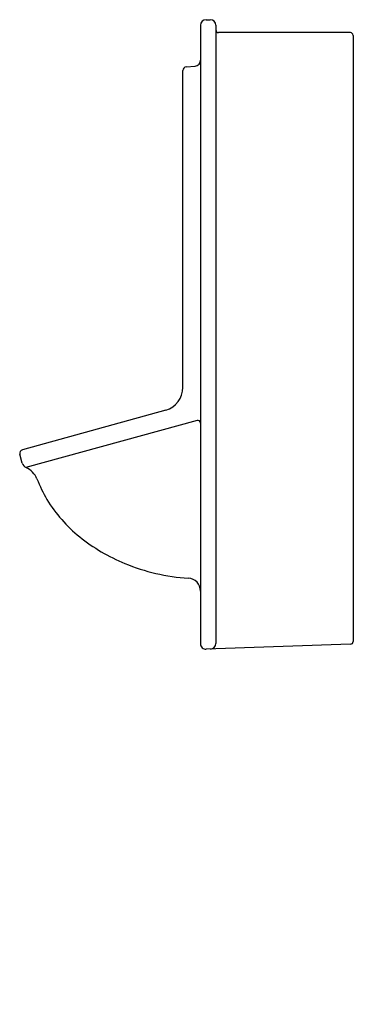
# Model space of a CAD drawing. Extents: x 3881.1 to 3895.3, y 58.2 to 100.1.
import ezdxf

# ---------------------------------------------------------------- set-up
doc = ezdxf.new("R2010")
doc.units = 0
doc.header["$LTSCALE"] = 0.64311
doc.layers.get('0').update_dxf_attribs({"color": 255, "linetype": 'CONTINUOUS'})
doc.layers.get('DEFPOINTS').update_dxf_attribs({"linetype": 'CONTINUOUS'})
doc.styles.get("Standard").update_dxf_attribs({"font": 'txt', "width": 0.8})

msp = doc.modelspace()

# ---------------------------------------------------------------- linework, layer by layer
for p, q in [((3888.788, 99.879), (3888.788, 73.537)), ((3889.024, 100.115), (3889.201, 100.115)), ((3889.438, 99.879), (3889.438, 73.544)), ((3895.166, 99.564), (3889.556, 99.564)), ((3895.284, 99.446), (3895.284, 73.634)), ((3888.182, 98.108), (3888.562, 98.142)), ((3888.038, 84.452), (3888.038, 97.951)), ((3887.305, 83.488), (3881.206, 81.797)), ((3888.639, 83.048), (3881.349, 81.044)), ((3881.201, 81.223), (3881.096, 81.603)), ((3895.17, 73.516), (3889.032, 73.301))]:
    msp.add_line(p, q)
for centre, radius, start, end in [((3889.024, 99.879), 0.236, 90, 180), ((3889.201, 99.879), 0.236, 360, 90), ((3889.556, 99.682), 0.118, 180, 270), ((3895.166, 99.446), 0.118, 0, 90), ((3888.54, 98.389), 0.248, 275, 0), ((3888.195, 97.951), 0.158, 95, 180), ((3887.038, 84.452), 1, 285.4985, 360), ((3888.67, 82.934), 0.118, 0, 105.3734), ((3881.248, 81.645), 0.158, 105.4985, 195.4034), ((3881.474, 81.298), 0.283, 195.4034, 245.9466), ((3880.992, 80.218), 0.899, 22.0734, 65.9466), ((3887.993, 83.006), 6.636, 201.6623, 210.0847), ((3887.34, 82.728), 5.932, 210.9296, 231.4744), ((3888.65, 84.374), 8.036, 231.4744, 247.3865), ((3888.758, 84.634), 8.318, 247.3865, 266.6295), ((3888.237, 75.78), 0.551, 0, 86.6295), ((3889.024, 73.537), 0.236, 180, 272), ((3889.201, 73.544), 0.236, 272, 0), ((3895.166, 73.634), 0.118, 272, 0)]:
    msp.add_arc(centre, radius, start, end)

# ---------------------------------------------------------------- texts
at = {"layer": 'DEFPOINTS'}
for tag, p, s in [('MODELNUMBER', (3895.28, 58.181), 'K-30897T'), ('TRADENAME', (3895.28, 58.179), 'PORTICO'), ('PRODUCT', (3895.28, 58.177), 'URINAL')]:
    msp.add_attdef(tag, p, s, height=0.001, dxfattribs=at)

doc.saveas('drawing.dxf')
